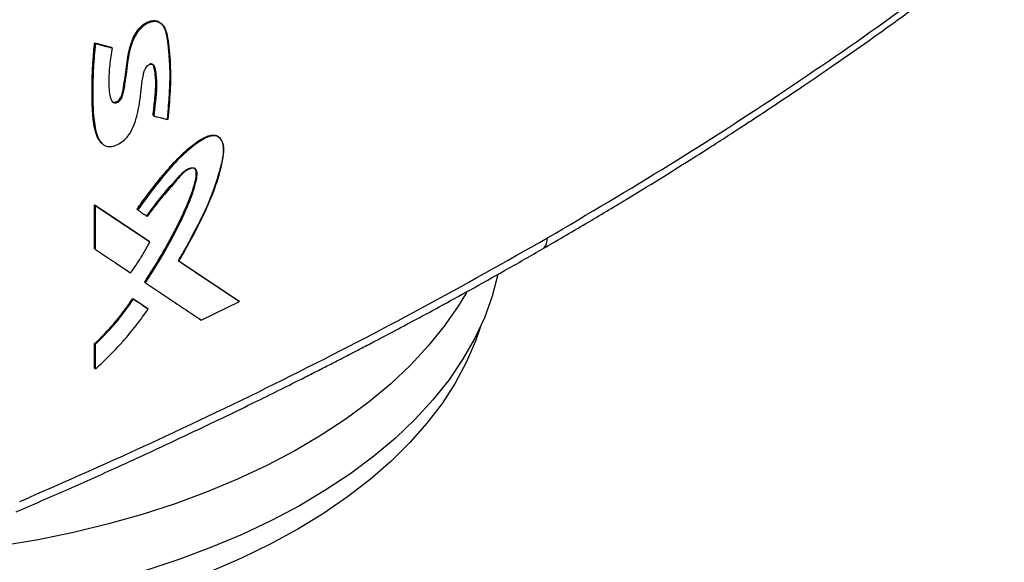
# Model space of a CAD drawing. Extents: x 0.4 to 10.6, y 0.4 to 8.1.
# Drawn here: x 3.4 to 3.6, y 5.7 to 5.8 of the extents above; entities that cross this region are included whole.
import ezdxf

# ---------------------------------------------------------------- set-up
doc = ezdxf.new("R2010")
doc.units = 0
doc.linetypes.add('SLD-SOLID', pattern=[0])
doc.layers.get('0').update_dxf_attribs({"linetype": 'CONTINUOUS'})

msp = doc.modelspace()

# ---------------------------------------------------------------- linework, layer by layer
at = {"color": 7, "linetype": 'SLD-SOLID'}
for p, q in [((3.37257, 5.8032), (3.37615, 5.80231)), ((3.37263, 5.80315), (3.37257, 5.8032)), ((3.37263, 5.80315), (3.37274, 5.80305)), ((3.37621, 5.80226), (3.37263, 5.80315)), ((3.37615, 5.80231), (3.37621, 5.80226)), ((3.37632, 5.80216), (3.37621, 5.80226)), ((3.38522, 5.78758), (3.38517, 5.78763)), ((3.38534, 5.78748), (3.38522, 5.78758)), ((3.37257, 5.76837), (3.38429, 5.76055)), ((3.37257, 5.75894), (3.37257, 5.76837)), ((3.37257, 5.76837), (3.37263, 5.76833)), ((3.37274, 5.76823), (3.37263, 5.76833)), ((3.38435, 5.7605), (3.37263, 5.76833)), ((3.37274, 5.75879), (3.37274, 5.76823)), ((3.38168, 5.76743), (3.38174, 5.76738)), ((3.38174, 5.76738), (3.38185, 5.76728)), ((3.38435, 5.7605), (3.38429, 5.76055)), ((3.38446, 5.76041), (3.38435, 5.7605)), ((3.37263, 5.75889), (3.37257, 5.75894)), ((3.37263, 5.75889), (3.37274, 5.75879)), ((3.39053, 5.75638), (3.40358, 5.7477)), ((3.40364, 5.74765), (3.39059, 5.75633)), ((3.38338, 5.75171), (3.38333, 5.75176)), ((3.38338, 5.75171), (3.3835, 5.75161)), ((3.38077, 5.74825), (3.38394, 5.74613)), ((3.38082, 5.7482), (3.38077, 5.74825)), ((3.38094, 5.74811), (3.38082, 5.7482)), ((3.38082, 5.7482), (3.384, 5.74608)), ((3.39553, 5.7436), (3.40376, 5.74756)), ((3.40364, 5.74765), (3.40358, 5.7477)), ((3.40376, 5.74756), (3.40364, 5.74765)), ((3.38394, 5.74613), (3.384, 5.74608)), ((3.38411, 5.74599), (3.384, 5.74608)), ((3.37257, 5.73322), (3.37257, 5.73853)), ((3.37257, 5.73853), (3.37263, 5.73848)), ((3.37263, 5.73848), (3.37274, 5.73838)), ((3.37274, 5.73307), (3.37274, 5.73838)), ((3.37263, 5.73317), (3.37257, 5.73322)), ((3.37263, 5.73317), (3.37274, 5.73307))]:
    msp.add_line(p, q, dxfattribs=at)
at = {"color": 7, "linetype": 'SLD-SOLID', "flags": 128}
for points in [[(3.45935, 5.75339), (3.45935, 5.75339), (3.45814, 5.74873), (3.45648, 5.74411), (3.45436, 5.73956), (3.45181, 5.73508), (3.44882, 5.73069), (3.4454, 5.72641), (3.44157, 5.72225), (3.43734, 5.71822), (3.43272, 5.71433), (3.42772, 5.7106), (3.42237, 5.70704), (3.41668, 5.70366), (3.41067, 5.70047), (3.40435, 5.69748), (3.39775, 5.69471), (3.39089, 5.69215), (3.38379, 5.68982), (3.37647, 5.68773), (3.36896, 5.68588), (3.36128, 5.68428), (3.35346, 5.68293), (3.34551, 5.68184), (3.33747, 5.68101), (3.32937, 5.68044), (3.32122, 5.68014), (3.31305, 5.68011), (3.30489, 5.68034), (3.29677, 5.68084), (3.28872, 5.68161), (3.28075, 5.68263), (3.27974, 5.68278)], [(3.45262, 5.74956), (3.45087, 5.74662), (3.44786, 5.74227), (3.44442, 5.73802), (3.44058, 5.73389), (3.43634, 5.72989), (3.43171, 5.72603), (3.42671, 5.72234), (3.42136, 5.71881), (3.41567, 5.71546), (3.40966, 5.71231), (3.40335, 5.70935), (3.39677, 5.70661), (3.38992, 5.70408), (3.38284, 5.70179), (3.37554, 5.69972), (3.36806, 5.6979), (3.3604, 5.69633), (3.35261, 5.69501), (3.3447, 5.69395), (3.33669, 5.69314), (3.32862, 5.6926), (3.32051, 5.69233), (3.31239, 5.69232), (3.30428, 5.69257), (3.29621, 5.69309), (3.2882, 5.69387), (3.28028, 5.69491), (3.27972, 5.695)], [(3.45557, 5.74202), (3.45454, 5.73903), (3.4526, 5.7345), (3.45021, 5.73004), (3.44738, 5.72566), (3.44412, 5.72139), (3.44045, 5.71722), (3.43637, 5.71319), (3.4319, 5.7093), (3.42705, 5.70556), (3.42184, 5.70198), (3.41629, 5.69859)], [(3.41629, 5.69859), (3.4104, 5.69538), (3.40421, 5.69237), (3.39774, 5.68957), (3.39099, 5.68699), (3.38401, 5.68464), (3.3768, 5.68252), (3.36939, 5.68064), (3.36181, 5.67901), (3.35408, 5.67763), (3.34623, 5.6765), (3.33827, 5.67564), (3.33025, 5.67504), (3.32218, 5.67471), (3.31409, 5.67464), (3.30601, 5.67484), (3.29796, 5.67531), (3.28996, 5.67604), (3.28206, 5.67703), (3.27974, 5.67738)]]:
    msp.add_lwpolyline(points, dxfattribs=at)
at = {"color": 7, "linetype": 'SLD-SOLID'}
for points, knots in [([(3.47005, 5.76127), (3.47885, 5.76645), (3.49643, 5.77682), (3.52152, 5.79305), (3.54568, 5.80968), (3.56085, 5.82119), (3.56843, 5.82693)], [0, 0, 0, 0, 0.250717, 0.501146, 0.751002, 1, 1, 1, 1]), ([(3.46917, 5.75899), (3.47244, 5.76089), (3.47863, 5.76449), (3.48725, 5.76968), (3.49479, 5.7743), (3.5009, 5.77812), (3.50574, 5.7812), (3.50947, 5.7836), (3.51274, 5.78573), (3.51635, 5.78809), (3.52082, 5.79106), (3.5265, 5.79488), (3.5331, 5.7994), (3.54059, 5.80465), (3.5489, 5.81063), (3.55802, 5.81735), (3.56425, 5.82213), (3.56752, 5.82464)], [0, 0, 0, 0, 0.092489, 0.175309, 0.248452, 0.31192, 0.355003, 0.392118, 0.423268, 0.453246, 0.501077, 0.559049, 0.62714, 0.705324, 0.793563, 0.891809, 1, 1, 1, 1]), ([(3.37632, 5.80216), (3.37614, 5.80093), (3.37578, 5.79847), (3.37553, 5.79487), (3.37569, 5.79231), (3.37614, 5.79084), (3.37654, 5.79041), (3.37698, 5.7903), (3.37737, 5.79036), (3.37777, 5.79059), (3.37826, 5.79108), (3.37866, 5.79193), (3.37887, 5.79307), (3.37919, 5.79481), (3.37959, 5.79782), (3.37997, 5.80102), (3.38093, 5.80411), (3.38197, 5.80582), (3.38304, 5.80688), (3.3839, 5.80748), (3.38478, 5.80783), (3.38591, 5.80795), (3.38709, 5.80744), (3.38792, 5.80609), (3.38839, 5.80407), (3.38864, 5.80158), (3.38895, 5.79781), (3.38889, 5.79285), (3.38854, 5.78877), (3.38837, 5.78673)], [0, 0, 0, 0, 0.063312, 0.126771, 0.189833, 0.205572, 0.220947, 0.228441, 0.235796, 0.243124, 0.250557, 0.266606, 0.283237, 0.308981, 0.355474, 0.438827, 0.474061, 0.508245, 0.524987, 0.541536, 0.558037, 0.574662, 0.608478, 0.643362, 0.678845, 0.732406, 0.786038, 0.89296, 1, 1, 1, 1]), ([(3.37627, 5.79073), (3.37633, 5.79067), (3.37647, 5.79052), (3.37678, 5.79045), (3.37716, 5.7905), (3.37754, 5.7907), (3.37788, 5.791), (3.3782, 5.79145), (3.37867, 5.79256), (3.37885, 5.79422), (3.37924, 5.79641), (3.37946, 5.79855), (3.37974, 5.80037), (3.38017, 5.80233), (3.38069, 5.8041), (3.38178, 5.80593), (3.38291, 5.80712), (3.38413, 5.80785), (3.38525, 5.80809), (3.38623, 5.80792), (3.3872, 5.80723), (3.38789, 5.80582), (3.38818, 5.8042), (3.38835, 5.80283), (3.38849, 5.80145), (3.3886, 5.80006), (3.38869, 5.79865), (3.38873, 5.79758), (3.38875, 5.79613), (3.38872, 5.79467), (3.38866, 5.79318), (3.38857, 5.79169), (3.38847, 5.7902), (3.38833, 5.78847), (3.38825, 5.78749), (3.3882, 5.78688)], [0, 0, 0, 0, 0.007104, 0.017706, 0.026528, 0.035372, 0.043855, 0.052849, 0.065824, 0.113762, 0.161107, 0.208442, 0.255806, 0.279482, 0.334672, 0.36632, 0.398161, 0.42677, 0.45301, 0.479617, 0.50945, 0.556965, 0.607465, 0.632621, 0.657775, 0.708085, 0.73324, 0.758394, 0.783549, 0.833868, 0.859022, 0.884176, 0.934484, 0.959637, 1, 1, 1, 1]), ([(3.37631, 5.79067), (3.37638, 5.79061), (3.37654, 5.79047), (3.37687, 5.7904), (3.37726, 5.79046), (3.37765, 5.79069), (3.37801, 5.79104), (3.37829, 5.79148), (3.37855, 5.79211), (3.37877, 5.79319), (3.37915, 5.79534), (3.37945, 5.79807), (3.37992, 5.80113), (3.38058, 5.80366), (3.38159, 5.80552), (3.38247, 5.80656), (3.38321, 5.8072), (3.38398, 5.80767), (3.38476, 5.80794), (3.3855, 5.808), (3.38626, 5.80788), (3.38663, 5.80753), (3.38684, 5.80733)], [0, 0, 0, 0, 0.0173549, 0.0362879, 0.0548687, 0.0733805, 0.0921585, 0.1114021, 0.1309997, 0.1708461, 0.2492612, 0.4087804, 0.5284963, 0.6476436, 0.7250261, 0.7629523, 0.8003685, 0.8374829, 0.8745752, 0.9119544, 0.9498397, 1, 1, 1, 1]), ([(3.37409, 5.78171), (3.3738, 5.78201), (3.37332, 5.78251), (3.37294, 5.78349), (3.3726, 5.78464), (3.37238, 5.78588), (3.37223, 5.78716), (3.37215, 5.78813), (3.37209, 5.78912), (3.37205, 5.79012), (3.37202, 5.79145), (3.37201, 5.79314), (3.37203, 5.79484), (3.37208, 5.79656), (3.37214, 5.79794), (3.37225, 5.79962), (3.37237, 5.80125), (3.37251, 5.80255), (3.37257, 5.8032)], [0, 0, 0, 0, 0.0697767, 0.1148152, 0.1598202, 0.2498872, 0.2948643, 0.3398389, 0.3848119, 0.4297839, 0.4747553, 0.5647022, 0.6546477, 0.6996187, 0.7895652, 0.8345363, 0.9172465, 1, 1, 1, 1]), ([(3.37263, 5.80315), (3.37239, 5.79999), (3.37202, 5.79525), (3.37205, 5.78913), (3.37244, 5.78626), (3.37263, 5.78483)], [0, 0, 0, 0, 0.499494, 0.750695, 1, 1, 1, 1]), ([(3.37274, 5.80305), (3.37273, 5.80293), (3.37267, 5.80236), (3.37256, 5.80132), (3.37233, 5.79856), (3.37213, 5.79391), (3.37218, 5.78838), (3.37269, 5.78449), (3.37333, 5.78277), (3.37372, 5.78205), (3.37433, 5.78135), (3.37526, 5.78085), (3.37665, 5.78097), (3.37803, 5.78157), (3.37927, 5.78255), (3.38034, 5.78393), (3.38128, 5.78595), (3.38193, 5.78844), (3.38253, 5.79202), (3.38271, 5.7949), (3.38324, 5.7972), (3.38355, 5.79784), (3.38388, 5.79826), (3.38423, 5.79854), (3.38457, 5.79868), (3.38487, 5.79868), (3.38517, 5.79856), (3.38559, 5.79799), (3.3858, 5.79625), (3.38601, 5.79367), (3.38565, 5.79049), (3.38544, 5.78843), (3.38534, 5.78748)], [0, 0, 0, 0, 0.005957, 0.029786, 0.053615, 0.148975, 0.27439, 0.351986, 0.369856, 0.387742, 0.404968, 0.431789, 0.457123, 0.48575, 0.507166, 0.528592, 0.560875, 0.605541, 0.651356, 0.74094, 0.755918, 0.764815, 0.77234, 0.778669, 0.785023, 0.790832, 0.797014, 0.806384, 0.8378, 0.89399, 0.951389, 1, 1, 1, 1]), ([(3.37274, 5.80305), (3.37341, 5.80288), (3.3746, 5.80258), (3.3758, 5.80229), (3.37632, 5.80216)], [0, 0, 0, 0, 0.55997, 1, 1, 1, 1]), ([(3.38448, 5.79876), (3.38459, 5.79877), (3.3848, 5.79878), (3.38514, 5.79859), (3.38557, 5.79775), (3.38572, 5.79606), (3.38586, 5.79362), (3.38555, 5.79072), (3.38533, 5.78862), (3.38522, 5.78758)], [0, 0, 0, 0, 0.029349, 0.059349, 0.120899, 0.308593, 0.496915, 0.748951, 1, 1, 1, 1]), ([(3.38517, 5.78763), (3.38518, 5.78776), (3.38525, 5.78844), (3.38538, 5.78966), (3.38553, 5.79102), (3.38565, 5.79237), (3.38575, 5.79372), (3.38575, 5.79528), (3.38559, 5.79673), (3.38543, 5.79781), (3.38521, 5.79845), (3.38504, 5.79859), (3.38498, 5.79864)], [0, 0, 0, 0, 0.034636, 0.173178, 0.311721, 0.380993, 0.519573, 0.658263, 0.796921, 0.926629, 0.971841, 1, 1, 1, 1]), ([(3.38534, 5.78748), (3.38542, 5.78746), (3.38586, 5.78735), (3.38659, 5.78717), (3.38751, 5.78695), (3.38808, 5.78681), (3.38837, 5.78673)], [0, 0, 0, 0, 0.086497, 0.432487, 0.716244, 1, 1, 1, 1]), ([(3.37263, 5.78483), (3.37275, 5.78436), (3.37298, 5.78341), (3.37345, 5.78227), (3.37397, 5.78183), (3.37416, 5.78166)], [0, 0, 0, 0, 0.387859, 0.773474, 1, 1, 1, 1]), ([(3.38168, 5.76743), (3.38193, 5.76778), (3.38318, 5.76955), (3.38501, 5.77198), (3.38754, 5.77512), (3.38952, 5.77738), (3.39171, 5.77959), (3.39382, 5.78141), (3.39593, 5.78282), (3.39769, 5.78344), (3.39878, 5.7834), (3.39923, 5.78299), (3.39943, 5.78281)], [0, 0, 0, 0, 0.048771, 0.24399, 0.34155, 0.503282, 0.584117, 0.6976, 0.829963, 0.891512, 0.953738, 1, 1, 1, 1]), ([(3.38174, 5.76738), (3.38314, 5.7693), (3.38593, 5.77314), (3.38976, 5.77763), (3.39307, 5.78073), (3.39525, 5.78231), (3.39704, 5.7832), (3.39814, 5.78341), (3.3989, 5.78324), (3.39954, 5.78283), (3.4001, 5.78197), (3.40034, 5.78056), (3.40016, 5.77842), (3.39922, 5.77455), (3.39732, 5.76902), (3.39409, 5.76259), (3.39175, 5.75841), (3.39059, 5.75633)], [0, 0, 0, 0, 0.1241079, 0.2471886, 0.3069899, 0.366879, 0.3969393, 0.4270498, 0.4423997, 0.4579988, 0.4897621, 0.5220876, 0.555028, 0.6204841, 0.7484082, 0.8748137, 1, 1, 1, 1]), ([(3.39071, 5.75624), (3.39077, 5.75636), (3.39111, 5.75694), (3.39171, 5.75799), (3.39249, 5.75941), (3.39326, 5.76082), (3.39402, 5.76224), (3.39463, 5.76343), (3.39548, 5.7651), (3.39695, 5.76808), (3.39883, 5.77272), (3.40007, 5.77711), (3.4005, 5.78031), (3.40021, 5.78196), (3.39946, 5.78297), (3.39848, 5.78333), (3.39709, 5.7831), (3.39571, 5.78238), (3.39438, 5.78149), (3.3923, 5.77989), (3.38926, 5.77683), (3.38546, 5.77227), (3.38306, 5.76895), (3.38185, 5.76728)], [0, 0, 0, 0, 0.00707, 0.035352, 0.063633, 0.091914, 0.120196, 0.148478, 0.162618, 0.219193, 0.324231, 0.432281, 0.473979, 0.516161, 0.544982, 0.574014, 0.598542, 0.641541, 0.665652, 0.689753, 0.786867, 0.892818, 1, 1, 1, 1]), ([(3.38333, 5.75176), (3.38347, 5.75198), (3.3842, 5.75308), (3.38548, 5.75508), (3.38683, 5.75734), (3.38788, 5.75917), (3.3889, 5.761), (3.39012, 5.76331), (3.39126, 5.76564), (3.39234, 5.76799), (3.39326, 5.77022), (3.39409, 5.77278), (3.39449, 5.77461), (3.39446, 5.77573), (3.39431, 5.776), (3.39425, 5.77611)], [0, 0, 0, 0, 0.028146, 0.140749, 0.253353, 0.309647, 0.365942, 0.478548, 0.59116, 0.647458, 0.760151, 0.855845, 0.95196, 0.979328, 1, 1, 1, 1]), ([(3.38379, 5.766), (3.38488, 5.76747), (3.38705, 5.77037), (3.38974, 5.77337), (3.39153, 5.77535), (3.39238, 5.776), (3.39307, 5.7763), (3.39358, 5.7764), (3.39396, 5.77635), (3.39421, 5.7762), (3.3944, 5.77596), (3.39461, 5.7752), (3.39433, 5.77351), (3.39345, 5.77036), (3.39162, 5.76613), (3.38832, 5.75956), (3.38535, 5.75484), (3.38338, 5.75171)], [0, 0, 0, 0, 0.123645, 0.244614, 0.275182, 0.305212, 0.320189, 0.335249, 0.350516, 0.358315, 0.366221, 0.382268, 0.430531, 0.494418, 0.622095, 0.749551, 1, 1, 1, 1]), ([(3.3835, 5.75161), (3.38357, 5.75172), (3.38395, 5.75229), (3.3855, 5.75467), (3.38783, 5.75854), (3.39056, 5.7636), (3.39245, 5.76763), (3.39373, 5.77089), (3.39437, 5.77307), (3.39466, 5.77464), (3.39463, 5.77556), (3.39444, 5.77605), (3.39403, 5.77629), (3.39345, 5.77629), (3.39271, 5.77602), (3.3917, 5.77533), (3.3906, 5.77415), (3.38887, 5.77207), (3.3865, 5.76944), (3.38477, 5.76708), (3.38391, 5.76591)], [0, 0, 0, 0, 0.009177, 0.045887, 0.192838, 0.315805, 0.43865, 0.500388, 0.561989, 0.603923, 0.621138, 0.638563, 0.653543, 0.670371, 0.693335, 0.71671, 0.759346, 0.80239, 0.901315, 1, 1, 1, 1]), ([(3.37274, 5.76823), (3.37494, 5.76676), (3.37886, 5.76414), (3.38275, 5.76155), (3.38446, 5.76041)], [0, 0, 0, 0, 0.559937, 1, 1, 1, 1]), ([(3.38185, 5.76728), (3.38193, 5.76723), (3.38229, 5.76699), (3.38297, 5.76653), (3.38358, 5.76612), (3.38391, 5.76591)], [0, 0, 0, 0, 0.105252, 0.52626, 1, 1, 1, 1]), ([(3.35644, 5.70455), (3.36637, 5.70891), (3.38625, 5.71765), (3.41503, 5.73157), (3.44312, 5.74604), (3.46107, 5.75619), (3.47005, 5.76127)], [0, 0, 0, 0, 0.248998, 0.498854, 0.749283, 1, 1, 1, 1]), ([(3.3803, 5.75374), (3.38038, 5.75385), (3.38079, 5.75439), (3.38174, 5.75574), (3.38309, 5.75785), (3.384, 5.75955), (3.38446, 5.76041)], [0, 0, 0, 0, 0.051526, 0.2577, 0.627213, 1, 1, 1, 1]), ([(3.35568, 5.70233), (3.35927, 5.70389), (3.36634, 5.70695), (3.37642, 5.71147), (3.38561, 5.71569), (3.39371, 5.71949), (3.40072, 5.72284), (3.40674, 5.72577), (3.41201, 5.72837), (3.41625, 5.73049), (3.41969, 5.73223), (3.42242, 5.73362), (3.42502, 5.73495), (3.42748, 5.73622), (3.43001, 5.73753), (3.4329, 5.73904), (3.43662, 5.74099), (3.44132, 5.74349), (3.44704, 5.74658), (3.45366, 5.75021), (3.46116, 5.7544), (3.4664, 5.7574), (3.46917, 5.75899)], [0, 0, 0, 0, 0.089728, 0.176739, 0.255012, 0.324507, 0.385193, 0.437047, 0.481794, 0.523623, 0.548957, 0.573169, 0.596258, 0.618223, 0.639132, 0.664042, 0.696087, 0.739581, 0.791718, 0.852499, 0.921927, 1, 1, 1, 1]), ([(3.37274, 5.75879), (3.37281, 5.75874), (3.37318, 5.7585), (3.37471, 5.75747), (3.37716, 5.75584), (3.37931, 5.7544), (3.3803, 5.75374)], [0, 0, 0, 0, 0.0288111, 0.1440554, 0.605033, 1, 1, 1, 1]), ([(3.40376, 5.74756), (3.40134, 5.74917), (3.397, 5.75205), (3.39263, 5.75496), (3.39071, 5.75624)], [0, 0, 0, 0, 0.560055, 1, 1, 1, 1]), ([(3.3835, 5.75161), (3.38357, 5.75156), (3.38393, 5.75132), (3.38544, 5.75031), (3.38814, 5.74852), (3.39179, 5.74609), (3.39428, 5.74443), (3.39553, 5.7436)], [0, 0, 0, 0, 0.017856, 0.089281, 0.374979, 0.687488, 1, 1, 1, 1]), ([(3.37257, 5.73853), (3.37265, 5.7386), (3.37301, 5.73894), (3.37352, 5.73943), (3.3741, 5.74001), (3.37452, 5.74044), (3.37509, 5.74103), (3.37564, 5.74163), (3.37619, 5.74225), (3.37672, 5.74287), (3.37725, 5.7435), (3.37777, 5.74414), (3.37828, 5.74478), (3.37878, 5.74544), (3.37927, 5.7461), (3.37963, 5.7466), (3.38014, 5.74731), (3.38051, 5.74787), (3.38077, 5.74825)], [0, 0, 0, 0, 0.024098, 0.120506, 0.168705, 0.216903, 0.265101, 0.361509, 0.409707, 0.457905, 0.554313, 0.602511, 0.650709, 0.747116, 0.795314, 0.843512, 0.89171, 1, 1, 1, 1]), ([(3.37263, 5.73848), (3.37412, 5.73996), (3.37712, 5.74293), (3.37958, 5.74644), (3.38082, 5.7482)], [0, 0, 0, 0, 0.496786, 1, 1, 1, 1]), ([(3.37274, 5.73838), (3.37441, 5.74004), (3.3774, 5.74303), (3.37985, 5.74655), (3.38094, 5.74811)], [0, 0, 0, 0, 0.5566646, 1, 1, 1, 1]), ([(3.38094, 5.74811), (3.38153, 5.74771), (3.38259, 5.747), (3.38365, 5.7463), (3.38411, 5.74599)], [0, 0, 0, 0, 0.559984, 1, 1, 1, 1]), ([(3.37274, 5.73307), (3.37284, 5.73316), (3.37333, 5.7336), (3.37539, 5.73548), (3.37826, 5.73847), (3.38154, 5.7424), (3.38325, 5.74479), (3.38411, 5.74599)], [0, 0, 0, 0, 0.02344, 0.117211, 0.493112, 0.745558, 1, 1, 1, 1])]:
    msp.add_open_spline(points, degree=3, knots=knots, dxfattribs=at)
at = {"color": 8, "linetype": 'SLD-SOLID'}
msp.add_open_spline([(3.46917, 5.759), (3.46927, 5.75907), (3.4696, 5.75931), (3.46996, 5.76006), (3.47002, 5.76086), (3.47005, 5.76127)], degree=3, knots=[0, 0, 0, 0, 0.173766, 0.572991, 1, 1, 1, 1], dxfattribs=at)

doc.saveas('drawing.dxf')
